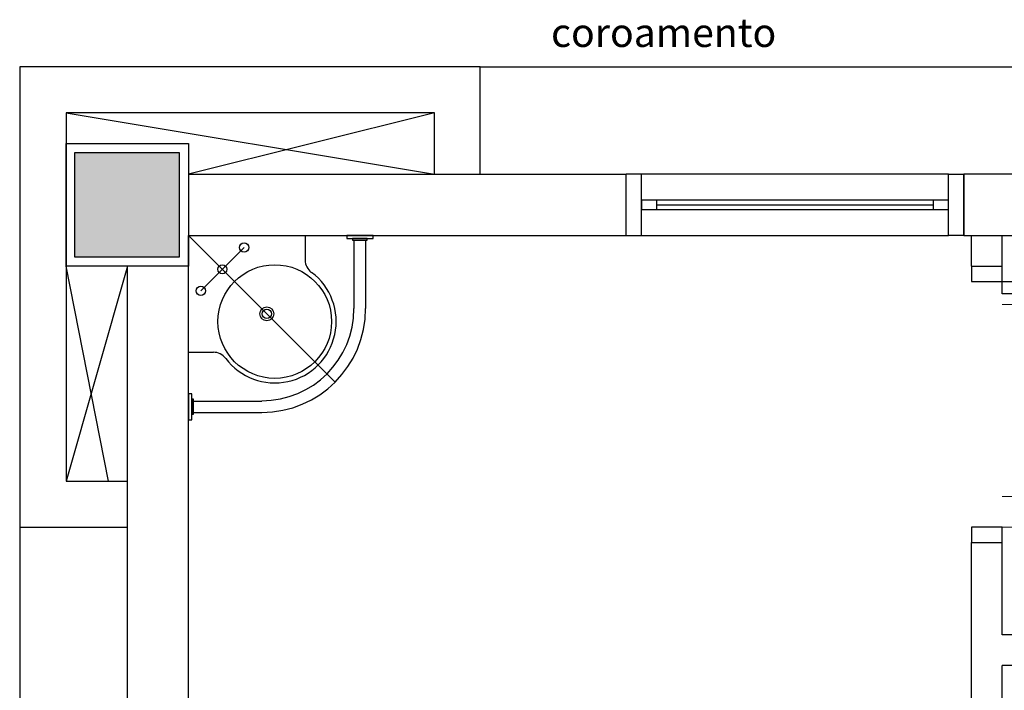
# Model space of a CAD drawing. Units: millimetres. Extents: x 0 to 150, y 0 to 90.
# Drawn here: x 25 to 29, y 58 to 61 of the extents above; entities that cross this region are included whole.
import ezdxf

# ---------------------------------------------------------------- set-up
doc = ezdxf.new("R2010")
doc.units = ezdxf.units.MM
doc.header["$MEASUREMENT"] = 0
doc.layers.add('Arquitetura', color=1, linetype='Continuous', lineweight=30)
doc.layers.add('FORRO', color=14, linetype='Continuous', lineweight=5)
doc.styles.add('Arial', font='arial.ttf')

msp = doc.modelspace()

# ---------------------------------------------------------------- hatches: boundary and pattern name
at = {"layer": 'Arquitetura', "linetype": 'Continuous'}
msp.add_hatch(color=256, dxfattribs=at).paths.add_polyline_path([(25.3545, 60.505), (24.8445, 60.505), (24.8445, 59.995), (25.3545, 59.995), (25.3545, 60.505)])

# ---------------------------------------------------------------- linework, layer by layer
at = {"layer": 'Arquitetura'}
for p, q in [((26.8245, 60.925), (31.626, 60.925)), ((24.801, 60.7), (26.601, 60.4)), ((26.601, 60.7), (25.3995, 60.4)), ((25.3995, 60.4), (27.5385, 60.4)), ((27.5385, 60.1), (27.5385, 60.4)), ((29.1135, 60.4), (27.6135, 60.4)), ((29.1885, 60.1), (29.1885, 60.4)), ((29.0385, 60.2725), (27.6885, 60.2725)), ((27.6885, 60.25), (29.0385, 60.25)), ((27.6885, 60.2275), (29.0385, 60.2275)), ((25.3995, 55.0375), (25.3995, 60.1)), ((25.3995, 60.1), (27.5385, 60.1)), ((25.3995, 60.1), (26.1165, 59.383)), ((25.9695, 60.1), (25.9695, 59.98)), ((27.6135, 60.1), (29.1135, 60.1)), ((29.226, 59.95), (29.226, 60.1)), ((29.376, 59.95), (29.376, 60.1)), ((26.208, 60.0775), (26.208, 59.743)), ((26.265, 60.0775), (26.265, 59.743)), ((25.4595, 59.83), (25.671, 60.0415)), ((25.101, 59.95), (24.801, 58.9)), ((25.008, 58.9), (24.801, 59.95)), ((25.101, 55.0375), (25.101, 59.95)), ((29.226, 59.95), (29.376, 59.95)), ((25.3995, 59.53), (25.521, 59.53)), ((25.4235, 59.2915), (25.758, 59.2915)), ((25.4235, 59.236), (25.758, 59.236)), ((24.5745, 58.675), (24.5745, 28.57)), ((29.226, 55.765), (29.226, 58.6)), ((29.226, 58.6), (29.376, 58.6)), ((29.376, 58.15), (29.376, 58.6)), ((33.126, 58.15), (29.376, 58.15)), ((29.376, 55.765), (29.376, 58)), ((32.976, 58), (29.376, 58))]:
    msp.add_line(p, q, dxfattribs=at)
for points in [[(26.8245, 60.4), (26.8245, 60.925), (24.5745, 60.925), (24.5745, 60.925), (24.5745, 58.675), (25.101, 58.675)], [(26.601, 60.4), (26.601, 60.7), (24.801, 60.7), (24.801, 58.9), (25.101, 58.9)], [(24.801, 60.55), (25.3995, 60.55), (25.3995, 59.95), (24.801, 59.95), (24.801, 60.55)], [(24.8445, 60.505), (25.3545, 60.505), (25.3545, 59.995), (24.8445, 59.995), (24.8445, 60.505)], [(27.5385, 60.1), (27.6135, 60.1), (27.6135, 60.4), (27.5385, 60.4)], [(29.1885, 60.1), (29.1135, 60.1), (29.1135, 60.4), (29.1885, 60.4)], [(29.1885, 60.1), (29.4885, 60.1), (29.4885, 60.4), (29.1885, 60.4), (29.1885, 60.1)], [(27.6135, 60.2725), (27.6135, 60.2275), (27.6885, 60.2275), (27.6885, 60.2725), (27.6135, 60.2725)], [(29.0385, 60.2725), (29.0385, 60.2275), (29.1135, 60.2275), (29.1135, 60.2725), (29.0385, 60.2725)], [(26.1735, 60.085), (26.301, 60.085), (26.301, 60.1), (26.1735, 60.1), (26.1735, 60.085)], [(26.2005, 60.0775), (26.2725, 60.0775), (26.2725, 60.085), (26.2005, 60.085), (26.2005, 60.0775)], [(29.226, 59.95), (29.226, 59.875), (29.376, 59.875), (29.376, 59.95)], [(29.376, 59.875), (30.5745, 59.875), (30.5745, 59.815), (29.376, 59.815), (29.376, 59.875)], [(25.416, 59.2), (25.416, 59.3275), (25.3995, 59.3275), (25.3995, 59.2), (25.416, 59.2)], [(25.4235, 59.227), (25.4235, 59.3005), (25.416, 59.3005), (25.416, 59.227), (25.4235, 59.227)], [(29.376, 58.6), (29.376, 58.675), (29.226, 58.675), (29.226, 58.6)]]:
    msp.add_lwpolyline(points, dxfattribs=at)
for centre, radius in [((25.671, 60.0415), 0.0225), ((25.5645, 59.935), 0.0225), ((25.821, 59.68), 0.2775), ((25.4595, 59.83), 0.0225), ((25.782, 59.7175), 0.0338), ((25.782, 59.7175), 0.0225)]:
    msp.add_circle(centre, radius, dxfattribs=at)
for centre, radius, start, end in [((26.0445, 59.98), 0.075, 180, 233.13), ((25.821, 59.68), 0.3, 216.87, 53.1301), ((29.376, 59.875), 1.2, 270, 0), ((25.758, 59.743), 0.507, 270, 0), ((25.758, 59.743), 0.45, 270, 0), ((25.521, 59.455), 0.075, 36.8699, 90)]:
    msp.add_arc(centre, radius, start, end, dxfattribs=at)
at = {"layer": 'FORRO'}
for p, q in [((29.376, 59.7625), (43.0845, 59.7625)), ((29.376, 58.825), (36.6495, 58.825))]:
    msp.add_line(p, q, dxfattribs=at)

# ---------------------------------------------------------------- texts
at = {"layer": 'Arquitetura', "insert": (27.171, 60.9773), "char_height": 0.1404, "width": 1.6848, "attachment_point": 7, "line_spacing_factor": 0.798, "style": 'Arial'}
msp.add_mtext('coroamento', dxfattribs=at)

doc.saveas('drawing.dxf')
